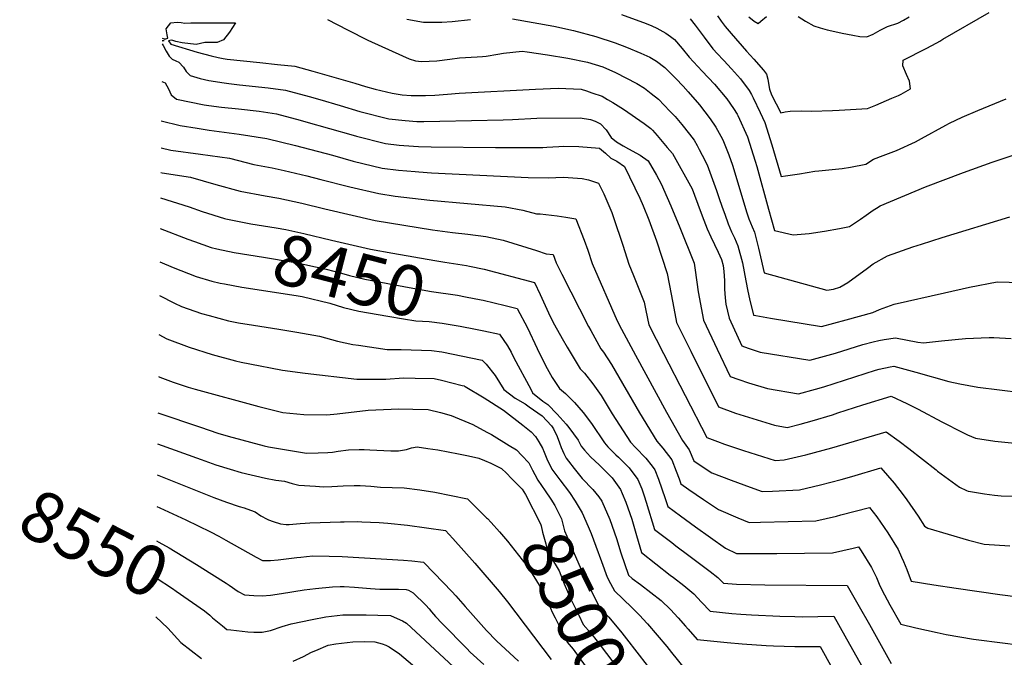
# Model space of a CAD drawing. Units: inches. Extents: x 2625250 to 2630774, y 1491066 to 1496487.
# Drawn here: x 2625260 to 2625821, y 1493506 to 1493869 of the extents above; entities that cross this region are included whole.
import ezdxf
from ezdxf.enums import TextEntityAlignment as Align

# ---------------------------------------------------------------- set-up
doc = ezdxf.new("R2010")
doc.units = ezdxf.units.IN
doc.header["$MEASUREMENT"] = 0
doc.layers.add('tile_2737_18_contour_10ft', color=24, linetype='Continuous')
doc.styles.add('Arial', font='arial.ttf')

msp = doc.modelspace()

# ---------------------------------------------------------------- linework, layer by layer
at = {"layer": 'tile_2737_18_contour_10ft'}
for p, q in [((2625340.82, 1493854.98, 8390), (2625341.3, 1493854.12, 8390)), ((2625337.1, 1493528.68, 8560), (2625340.54, 1493525.51, 8560))]:
    msp.add_line(p, q, dxfattribs=at)
for points, elevation in [([(2625602.61, 1493871.71), (2625616.59, 1493866.54), (2625619.87, 1493865.21), (2625622.69, 1493863.95), (2625627.81, 1493861.18), (2625630.43, 1493859.25), (2625632.69, 1493857.53), (2625637.13, 1493852.4), (2625641.17, 1493847.37), (2625648.53, 1493839.55), (2625655.57, 1493832.11), (2625662.62, 1493823.69), (2625666.38, 1493818.17), (2625668.46, 1493814.98), (2625668.87, 1493814.22), (2625674.4, 1493801.99), (2625678.77, 1493788.19), (2625679.63, 1493785.24), (2625686.21, 1493760.9), (2625689.72, 1493748.75), (2625700.42, 1493746.22), (2625709.44, 1493747.09), (2625718.17, 1493748.43), (2625726.8, 1493749.93), (2625732.52, 1493750.95), (2625738.73, 1493755.27), (2625741.89, 1493757.54), (2625745.91, 1493760.36), (2625747.78, 1493761.49), (2625749.97, 1493762.8), (2625775.72, 1493773.57), (2625797.45, 1493781.83), (2625813.67, 1493787.72), (2625830.78, 1493793.43)], 8350), ([(2625657.13, 1493870.96), (2625659.37, 1493867.93), (2625661.68, 1493864.89), (2625664.96, 1493860.98), (2625673.66, 1493850.88), (2625677.87, 1493846.27), (2625683.48, 1493840), (2625685.23, 1493837.84), (2625685.92, 1493834.83), (2625686.3, 1493832.53), (2625686.87, 1493829.27), (2625688.03, 1493825.95), (2625693.28, 1493815.81), (2625695.75, 1493816.33), (2625698.65, 1493816.65), (2625704.99, 1493816.87), (2625710.84, 1493816.73), (2625722.66, 1493817.12), (2625726.64, 1493817.26), (2625742.77, 1493818.24), (2625747.37, 1493820.16), (2625756.55, 1493824.07), (2625760.28, 1493825.67), (2625761.84, 1493826.44), (2625767.17, 1493829.41), (2625766.68, 1493833.72), (2625764.95, 1493837.54), (2625762.8, 1493842.57), (2625763.04, 1493845.8), (2625776.17, 1493852.46), (2625782.16, 1493855.6), (2625783.93, 1493856.63), (2625785.62, 1493857.67), (2625812.02, 1493872.94)], 8330), ([(2625675.11, 1493870.41), (2625678.13, 1493867.91), (2625680.43, 1493866.57), (2625681.96, 1493867.89), (2625685.07, 1493870.66)], 8320), ([(2625703.13, 1493870.66), (2625707.46, 1493867.89), (2625712.03, 1493865.3), (2625715.64, 1493864.23), (2625719.64, 1493863.1), (2625724.13, 1493862.1), (2625728.25, 1493861.19), (2625734.25, 1493860.02), (2625738.36, 1493859.27), (2625742.32, 1493858.93), (2625745.95, 1493860.6), (2625749.9, 1493862.82), (2625754.07, 1493864.99), (2625759.9, 1493866.89), (2625763.21, 1493868.58), (2625766.45, 1493870.35)], 8320), ([(2625340.86, 1493858.22), (2625341.93, 1493857.87), (2625342.91, 1493857.96), (2625344.07, 1493858.28), (2625343.59, 1493860.23), (2625343.14, 1493863.53), (2625345.66, 1493867.01), (2625349.35, 1493867.42), (2625351.57, 1493867.1), (2625353.65, 1493866.77), (2625357.15, 1493867.03), (2625382.57, 1493867.01), (2625379.11, 1493861.71), (2625375.75, 1493857.34), (2625372.2, 1493855.8), (2625370.13, 1493855.84), (2625365.09, 1493855.88), (2625360.17, 1493854.75), (2625352.18, 1493855.6), (2625348.64, 1493856.4), (2625346.26, 1493857.15), (2625345.16, 1493856.98), (2625344.39, 1493856.68), (2625345.82, 1493854.86), (2625360.78, 1493850.3), (2625368.7, 1493848.28), (2625372.67, 1493847.28), (2625375.6, 1493846.59), (2625377.92, 1493846.25), (2625396.5, 1493844.36), (2625406.48, 1493843.34), (2625416.46, 1493842.3), (2625426.73, 1493839.44), (2625438.68, 1493836.11), (2625450.55, 1493832.73), (2625456.66, 1493830.8), (2625462.17, 1493829.24), (2625471.92, 1493826.9), (2625477.5, 1493826.07), (2625482.7, 1493825.67), (2625490.8, 1493825.57), (2625496.17, 1493825.82), (2625503.42, 1493826.29), (2625510.02, 1493826.9), (2625553.55, 1493829.25), (2625566.39, 1493829.75), (2625579.46, 1493829.16), (2625582.52, 1493828.2), (2625585.58, 1493827.22), (2625591.56, 1493825.29), (2625594.63, 1493823.4), (2625597.55, 1493821.6), (2625600.61, 1493819.71), (2625603.67, 1493817.81), (2625615.37, 1493809.6), (2625619.22, 1493806.88), (2625620.26, 1493805.79), (2625622.85, 1493802.8), (2625628.63, 1493796.04), (2625631.5, 1493792.66), (2625642.79, 1493772.38), (2625647.4, 1493760.04), (2625649.44, 1493754.59), (2625651.3, 1493749.65), (2625653.38, 1493745.21), (2625657.55, 1493736.33), (2625659.44, 1493732.3), (2625660.41, 1493728.72), (2625660.87, 1493725.36), (2625661.14, 1493720.32), (2625661.2, 1493715.41), (2625661.5, 1493710.35), (2625662.01, 1493706.86), (2625663.89, 1493698.8), (2625671.17, 1493683.02), (2625674.77, 1493681.75), (2625681.63, 1493679.38), (2625709.91, 1493674.81), (2625724.39, 1493678.88), (2625740.05, 1493683.77), (2625745.99, 1493685.42), (2625749.08, 1493686.07), (2625752.21, 1493686.65), (2625758.73, 1493687.63), (2625771.37, 1493685.23), (2625774.53, 1493684.69), (2625784.81, 1493685.93), (2625798.48, 1493687.21), (2625812.06, 1493687.88), (2625814.67, 1493687.8), (2625824.48, 1493687.29)], 8380), ([(2625434.96, 1493868.87), (2625446.39, 1493862.94), (2625457.92, 1493857.14), (2625459.99, 1493856.19), (2625481.48, 1493846.58), (2625485.09, 1493845.29), (2625488.66, 1493844.9), (2625497.37, 1493845.39), (2625504.62, 1493846.34), (2625510.27, 1493847.05), (2625520.31, 1493847.6), (2625523.32, 1493847.8), (2625525.39, 1493848.03), (2625532.08, 1493849.17), (2625535.22, 1493849.68), (2625545.95, 1493850.79), (2625548.7, 1493850.52), (2625560.27, 1493848.8), (2625571.92, 1493846.92), (2625583.18, 1493844.6), (2625591.89, 1493841.99), (2625599.13, 1493838.8), (2625611.2, 1493832.4), (2625615.57, 1493829.78), (2625619.44, 1493826.8), (2625623.64, 1493823.48), (2625630.13, 1493816.72), (2625633.07, 1493813.58), (2625636.9, 1493809.16), (2625641.24, 1493803.66), (2625643.91, 1493800.15), (2625645.55, 1493797.14), (2625646.75, 1493794.91), (2625648.48, 1493791.67), (2625651.38, 1493786.17), (2625656.72, 1493771.61), (2625658.02, 1493767.5), (2625659.89, 1493762.09), (2625661.32, 1493757.99), (2625663.24, 1493752.5), (2625665.22, 1493748.03), (2625666.83, 1493744.55), (2625668.85, 1493740.06), (2625671.48, 1493730.38), (2625673.41, 1493720.12), (2625674.48, 1493714.21), (2625675.4, 1493709.91), (2625677.82, 1493700.58), (2625679.02, 1493700.25), (2625687.49, 1493698.83), (2625716.44, 1493693.98), (2625730.63, 1493697.86), (2625745.71, 1493702.01), (2625749.58, 1493703.73), (2625757.96, 1493706.83), (2625786.53, 1493713.32), (2625800.84, 1493716.4), (2625816.64, 1493719.5), (2625830.21, 1493719.2)], 8370), ([(2625480.24, 1493869), (2625489.66, 1493867.39), (2625494.31, 1493867.34), (2625500.14, 1493867.45), (2625505.98, 1493867.71), (2625516.58, 1493868.89)], 8360), ([(2625540.51, 1493869.19), (2625552.22, 1493867.16), (2625563.97, 1493865.03), (2625575.24, 1493862.69), (2625587.83, 1493859.2), (2625598.86, 1493855.59), (2625605.35, 1493853.16), (2625613.47, 1493849.68), (2625618.59, 1493847.37), (2625622.54, 1493845.1), (2625627.13, 1493841.48), (2625628.18, 1493840.56), (2625633.41, 1493835.25), (2625637.66, 1493830.84), (2625640.48, 1493827.75), (2625646.95, 1493820.37), (2625652.98, 1493812.41), (2625656.28, 1493807.62), (2625659.11, 1493802.38), (2625660.2, 1493800.31), (2625663.6, 1493791.75), (2625665.69, 1493786), (2625674.01, 1493758.78), (2625675.16, 1493755.34), (2625676.99, 1493750.84), (2625678.28, 1493747.83), (2625680.53, 1493738.69), (2625681.12, 1493736.19), (2625683.77, 1493724.67), (2625719.59, 1493714.75), (2625723.32, 1493715.32), (2625726.89, 1493716.55), (2625731.54, 1493719.22), (2625742.64, 1493727.22), (2625745.86, 1493729.75), (2625754.05, 1493734.24), (2625768.48, 1493739.42), (2625773.4, 1493741), (2625785.33, 1493744.79), (2625823.71, 1493756.46)], 8360), ([(2625641.63, 1493869.34), (2625644.45, 1493865.67), (2625649.54, 1493858.78), (2625654.64, 1493852.25), (2625655.04, 1493851.77), (2625656.88, 1493849.76), (2625660.83, 1493845.45), (2625665.16, 1493840.88), (2625670.37, 1493835.01), (2625675.3, 1493828.49), (2625676.58, 1493826.13), (2625677.53, 1493824.3), (2625681.56, 1493815.91), (2625684.23, 1493810.2), (2625688.2, 1493797.58), (2625693.58, 1493779.54), (2625695.91, 1493779.82), (2625704.02, 1493780.99), (2625712.63, 1493782.54), (2625714.96, 1493782.73), (2625728.19, 1493784.07), (2625733.07, 1493784.82), (2625741.73, 1493786.59), (2625746.18, 1493789.41), (2625751.64, 1493791.4), (2625759.31, 1493794.32), (2625769.98, 1493799.3), (2625773.47, 1493801.18), (2625787.42, 1493808.74), (2625789.47, 1493809.79), (2625796.55, 1493813.19), (2625805.51, 1493817.05), (2625812.11, 1493819.69), (2625821.75, 1493823.65)], 8340), ([(2625340.84, 1493856.73), (2625341.85, 1493856.95), (2625340.84, 1493856.66)], 8390), ([(2625341.3, 1493854.12), (2625343.13, 1493850.81), (2625344.86, 1493848.1), (2625346.53, 1493846.21), (2625348.61, 1493845.44), (2625350.28, 1493844.57), (2625353.02, 1493841.67), (2625354.57, 1493839.21), (2625356.77, 1493836.97), (2625362.42, 1493835.2), (2625367.36, 1493834.23), (2625376.18, 1493832.83), (2625378.82, 1493832.46), (2625384.85, 1493831.74), (2625401.28, 1493829.98), (2625411.17, 1493828.71), (2625424.64, 1493825.06), (2625430.59, 1493823.35), (2625442.15, 1493819.83), (2625453.45, 1493816.58), (2625469.97, 1493812.41), (2625479.31, 1493811.3), (2625485.98, 1493810.9), (2625489.88, 1493810.84), (2625498.96, 1493810.97), (2625535.18, 1493811.73), (2625540.37, 1493812.01), (2625554.26, 1493812.69), (2625578.89, 1493812.85), (2625584.82, 1493811.99), (2625587.55, 1493811.04), (2625590.51, 1493809.53), (2625593.74, 1493805.98), (2625596.68, 1493801.72), (2625599.71, 1493799.17), (2625603.55, 1493796.93), (2625606.42, 1493795.3), (2625613.21, 1493791.62), (2625617.66, 1493788.48), (2625622.47, 1493780.17), (2625625.08, 1493775.3), (2625628.55, 1493767.55), (2625630.62, 1493762.86), (2625635.84, 1493750.5), (2625643.95, 1493730.21), (2625644.42, 1493726.24), (2625646.17, 1493713.78), (2625649.16, 1493697.61), (2625657.02, 1493681.18), (2625664.51, 1493665.64), (2625669.33, 1493663.95), (2625674.81, 1493662.06), (2625685.62, 1493658.69), (2625703.39, 1493655.65), (2625713.08, 1493658.33), (2625717.85, 1493659.67), (2625747.25, 1493669.16), (2625749.36, 1493669.86), (2625755.55, 1493671.12), (2625757.65, 1493671.49), (2625770.21, 1493667.98), (2625789.1, 1493662.73), (2625795.36, 1493661.45), (2625805.55, 1493659.45), (2625830.24, 1493656.57)], 8390), ([(2625340.58, 1493833.65), (2625342.49, 1493832.77), (2625344.37, 1493829.4), (2625345.92, 1493826.04), (2625349, 1493823.59), (2625364.67, 1493820.23), (2625367.39, 1493819.86), (2625374.65, 1493818.98), (2625384.36, 1493818.04), (2625396.09, 1493816.63), (2625405.89, 1493815.14), (2625419.42, 1493811.65), (2625422.65, 1493810.67), (2625449.62, 1493802.96), (2625451.55, 1493802.41), (2625468.08, 1493798.37), (2625475.8, 1493797.42), (2625478.58, 1493797.13), (2625486.83, 1493796.58), (2625494.1, 1493796.37), (2625530.65, 1493796.04), (2625557.64, 1493795.91), (2625559.92, 1493796.13), (2625566.76, 1493796.63), (2625569.22, 1493796.77), (2625578.18, 1493796.66), (2625589.96, 1493795.55), (2625593.46, 1493792.77), (2625596.47, 1493789.92), (2625599.93, 1493788.14), (2625604.3, 1493785.24), (2625612.91, 1493767.1), (2625614.78, 1493762.77), (2625618.12, 1493754.74), (2625622.55, 1493742.89), (2625628.5, 1493724.18), (2625630.88, 1493712.54), (2625632.29, 1493704.44), (2625633.86, 1493696.36), (2625641.99, 1493679.96), (2625657.84, 1493648.26), (2625667.51, 1493644.73), (2625677.34, 1493641.62), (2625689.64, 1493637.87), (2625696.86, 1493636.48), (2625704.41, 1493638.42), (2625711.24, 1493640.28), (2625722.77, 1493643.84), (2625725.88, 1493644.83), (2625740.01, 1493649.53), (2625756.18, 1493654.44), (2625765.01, 1493650.24), (2625771.57, 1493646.95), (2625785.04, 1493639.72), (2625797, 1493633.77), (2625799.72, 1493632.45), (2625804.18, 1493630.41), (2625815.18, 1493628.73), (2625896.5, 1493620.54)], 8400), ([(2625340.32, 1493811.2), (2625351.08, 1493808.47), (2625360.7, 1493806.94), (2625367.64, 1493805.88), (2625384.66, 1493803.67), (2625400.43, 1493801.1), (2625416.69, 1493797.1), (2625437.95, 1493791.59), (2625449.64, 1493788.26), (2625466.17, 1493784.2), (2625475.51, 1493783.01), (2625484.91, 1493782.26), (2625486.99, 1493782.09), (2625494.31, 1493781.53), (2625549.28, 1493778.84), (2625560.73, 1493778.64), (2625569.51, 1493779.02), (2625580.19, 1493778.44), (2625583.79, 1493777.54), (2625589.49, 1493775.7), (2625592.48, 1493769.54), (2625597.03, 1493759), (2625598, 1493756.2), (2625603.3, 1493740.3), (2625606.61, 1493729.58), (2625609.41, 1493723.08), (2625615.45, 1493708.02), (2625616.42, 1493703.15), (2625618.09, 1493695.08), (2625626.45, 1493678.7), (2625651.17, 1493630.88), (2625657.27, 1493628.52), (2625661.25, 1493627.03), (2625672.08, 1493623.41), (2625682.88, 1493620), (2625690.07, 1493617.81), (2625695.21, 1493618.08), (2625707.56, 1493621.07), (2625722.3, 1493624.96), (2625753.26, 1493634.02), (2625760.66, 1493628.78), (2625766.26, 1493624.57), (2625781.81, 1493612.45), (2625782.59, 1493611.65), (2625795.04, 1493602.52), (2625799.07, 1493600.7), (2625800.04, 1493600.27), (2625800.33, 1493600.22), (2625809.35, 1493598.72), (2625814.97, 1493597.99), (2625818.8, 1493597.7), (2625826.5, 1493597.48)], 8410), ([(2625340.14, 1493795.73), (2625345.76, 1493794.41), (2625362.6, 1493792.21), (2625379.08, 1493789.84), (2625392.98, 1493786.36), (2625403.46, 1493784.46), (2625410.26, 1493782.99), (2625423.3, 1493779.94), (2625431.17, 1493777.85), (2625447.67, 1493773.55), (2625464.25, 1493769.87), (2625473.54, 1493768.33), (2625493.39, 1493766.06), (2625536.24, 1493762.16), (2625546.4, 1493760.35), (2625554.16, 1493758.29), (2625556.24, 1493758.14), (2625565.82, 1493757.18), (2625570.81, 1493756.37), (2625576.57, 1493755.37), (2625581.34, 1493743.3), (2625583.37, 1493737.49), (2625585.9, 1493729.98), (2625600.11, 1493697.29), (2625602.57, 1493692.5), (2625610.43, 1493677.68), (2625628.24, 1493645.3), (2625637.37, 1493629.11), (2625641.08, 1493623.92), (2625643.77, 1493617.51), (2625645.55, 1493616.3), (2625654.03, 1493610.72), (2625664.97, 1493606.47), (2625675.86, 1493602.55), (2625682.7, 1493600.17), (2625688.5, 1493600.34), (2625704, 1493601.13), (2625715.88, 1493603.9), (2625727.65, 1493606.88), (2625733.71, 1493608.68), (2625750.22, 1493613.52), (2625757.84, 1493604.84), (2625762.99, 1493598.18), (2625765.13, 1493595.38), (2625771.63, 1493585.97), (2625775.13, 1493580.33), (2625777.07, 1493579.3), (2625800.3, 1493572.44), (2625809.22, 1493570.17), (2625823.85, 1493569.2)], 8420), ([(2625339.99, 1493781.83), (2625340.83, 1493781.65), (2625356.9, 1493779.04), (2625371.41, 1493774.91), (2625385.17, 1493771.17), (2625399.41, 1493768.43), (2625407.29, 1493767.19), (2625420.31, 1493764.26), (2625433.4, 1493761.04), (2625462.17, 1493754.47), (2625494.79, 1493749.19), (2625506.16, 1493747.67), (2625514.94, 1493746.62), (2625525.15, 1493745.37), (2625535.1, 1493743.23), (2625554, 1493737.44), (2625559.55, 1493735.53), (2625563.66, 1493735.03), (2625565.34, 1493730.38), (2625568.47, 1493723.96), (2625583.77, 1493694.03), (2625585.01, 1493691.73), (2625590.8, 1493681.27), (2625592.26, 1493679.37), (2625596.8, 1493672.36), (2625612.7, 1493644.86), (2625622.59, 1493628.7), (2625626.14, 1493624.78), (2625631.16, 1493618.15), (2625633.7, 1493611.72), (2625635.33, 1493607.4), (2625636.3, 1493604.5), (2625640.8, 1493601.33), (2625649.31, 1493595.53), (2625657.81, 1493589.84), (2625668.84, 1493585.14), (2625675.34, 1493582.53), (2625681.8, 1493582.57), (2625697.5, 1493582.97), (2625713.17, 1493583.42), (2625725.09, 1493586.13), (2625727.54, 1493586.78), (2625743.9, 1493591.06), (2625747.99, 1493585.73), (2625750.12, 1493582.62), (2625754.26, 1493576.56), (2625760.12, 1493567.11), (2625762.04, 1493562.81), (2625763.13, 1493560.3), (2625765.14, 1493555.63), (2625767.66, 1493549), (2625780.44, 1493546.97), (2625793.23, 1493545.03), (2625818.06, 1493541.5), (2625856.81, 1493536.52)], 8430), ([(2625339.82, 1493767.26), (2625356.17, 1493762.19), (2625363.52, 1493759.57), (2625376.39, 1493755.65)], 8440), ([(2625376.39, 1493755.65), (2625377.08, 1493755.45), (2625391.24, 1493752.56), (2625405.68, 1493750.2), (2625411.25, 1493749.35), (2625421.47, 1493747.12), (2625437.34, 1493743.28), (2625459.51, 1493738.19), (2625472.17, 1493735.92), (2625496.24, 1493731.63), (2625501.79, 1493730.78), (2625514.26, 1493728.87), (2625515.92, 1493728.51)], 8440), ([(2625339.62, 1493749.86), (2625355.4, 1493743.79), (2625359.23, 1493742.41), (2625368.67, 1493739.09), (2625371.9, 1493738.36)], 8450), ([(2625371.9, 1493738.36), (2625381.78, 1493736.13), (2625398.56, 1493733.53), (2625415.36, 1493730.8), (2625422.03, 1493729.45), (2625434.24, 1493726.69), (2625442.97, 1493724.35), (2625447.6, 1493723.02), (2625456.3, 1493720.99), (2625481.58, 1493716.29), (2625494.25, 1493714.07), (2625509.12, 1493711.86), (2625513.61, 1493711), (2625522.63, 1493709.22), (2625523.64, 1493708.98)], 8450), ([(2625339.4, 1493730.9), (2625347.09, 1493727.63), (2625360.15, 1493722.51), (2625369.19, 1493719.87), (2625373.86, 1493718.74), (2625376.26, 1493718.31)], 8460), ([(2625515.92, 1493728.51), (2625524.21, 1493726.73), (2625553.01, 1493719.06), (2625556.09, 1493712.21), (2625561.82, 1493699.72), (2625564.33, 1493694.94), (2625568.65, 1493687.22), (2625571.48, 1493682.3), (2625579.03, 1493670.04), (2625581.36, 1493667.51), (2625586.21, 1493661.43), (2625590.86, 1493654.74), (2625597.13, 1493644.43), (2625607.64, 1493628.28), (2625610.56, 1493625.26), (2625616.41, 1493619.12), (2625619.97, 1493614.61), (2625621.5, 1493612.53), (2625623.66, 1493607.2), (2625627.37, 1493596.18), (2625628.84, 1493591.48), (2625636.08, 1493586.17), (2625644.66, 1493580.03), (2625661.8, 1493567.81), (2625667.98, 1493564.89), (2625675.1, 1493564.79), (2625690.99, 1493564.83), (2625706.84, 1493564.94), (2625722.67, 1493565.1), (2625734.57, 1493567.83), (2625737.57, 1493568.6), (2625739.17, 1493566.26), (2625744.96, 1493556.76), (2625747.74, 1493551.2), (2625749.43, 1493547.31), (2625750.82, 1493544.04), (2625755.48, 1493535.59), (2625761.66, 1493524.48), (2625770.14, 1493522.56), (2625782.43, 1493519.86), (2625787.61, 1493518.75), (2625803.08, 1493516.1), (2625806.05, 1493515.64), (2625865.99, 1493508.13)], 8440), ([(2625376.26, 1493718.31), (2625386.13, 1493716.52), (2625417.21, 1493711.73), (2625420.55, 1493711.11), (2625436.26, 1493707.36), (2625444.2, 1493704.83), (2625452.91, 1493702.83), (2625469.43, 1493699.92), (2625478.25, 1493698.43), (2625485.41, 1493697.25), (2625493, 1493696.83), (2625500.28, 1493695.9), (2625510.58, 1493694.22), (2625519.36, 1493692.5)], 8460), ([(2625339.19, 1493711.74), (2625347.76, 1493707.39), (2625351.76, 1493705.47), (2625363.29, 1493701.48), (2625367.51, 1493700.33), (2625378.57, 1493697.39), (2625384.22, 1493696.2), (2625392.86, 1493694.74), (2625407.36, 1493692.48), (2625417.5, 1493690.77), (2625430.37, 1493688.49), (2625433.91, 1493687.54), (2625440.64, 1493685.76), (2625449.37, 1493683.91), (2625452.72, 1493683.38), (2625469.01, 1493681.02), (2625476.95, 1493681.05), (2625494.36, 1493680.46), (2625500.08, 1493679.63), (2625523.05, 1493674.9), (2625525.4, 1493672.59), (2625530.58, 1493666.21), (2625535.44, 1493658.18), (2625541.99, 1493653.35), (2625547.57, 1493649.95), (2625549.92, 1493648.37), (2625557.37, 1493643.2), (2625562.56, 1493637.52), (2625563.81, 1493635.75), (2625565.79, 1493631.35), (2625567.15, 1493627.77), (2625568.18, 1493625.12), (2625569.7, 1493621.81), (2625570.95, 1493619.18), (2625572.36, 1493617.3), (2625575.59, 1493613.25), (2625580.17, 1493607.5), (2625586.26, 1493601.3), (2625589.58, 1493597), (2625591.29, 1493594.69), (2625595.81, 1493584.24), (2625599.59, 1493573.33), (2625602.17, 1493565.19), (2625606.44, 1493552.44), (2625608.67, 1493550.65), (2625613.31, 1493547.19), (2625619.31, 1493542.64), (2625625.09, 1493537.95), (2625630.41, 1493532.95), (2625634.75, 1493528.2), (2625639.03, 1493523.42), (2625640.52, 1493521.67), (2625645.56, 1493515.85), (2625662.7, 1493514.13), (2625671.35, 1493513.32), (2625685.03, 1493512.33), (2625689.14, 1493512.16), (2625701.24, 1493511.85), (2625715.69, 1493511.9), (2625722.6, 1493499.54)], 8470), ([(2625523.64, 1493708.98), (2625536.19, 1493706.01), (2625543.02, 1493704.34), (2625548.93, 1493693.24), (2625554.4, 1493681.5), (2625557.8, 1493674.48), (2625560.15, 1493670.17), (2625563.01, 1493665.12), (2625567.26, 1493658.81), (2625570.56, 1493655.98), (2625575.72, 1493650.79), (2625580.72, 1493645.15), (2625585.49, 1493638.84), (2625592.84, 1493627.87), (2625594.79, 1493625.64), (2625599.24, 1493621.04), (2625600.78, 1493619.58), (2625606.97, 1493613.63), (2625611.89, 1493606.95), (2625614.03, 1493601.6), (2625615.45, 1493597.55), (2625616.58, 1493594.03), (2625621.37, 1493578.47), (2625631.11, 1493571.09), (2625633.54, 1493569.26), (2625640.87, 1493563.76), (2625653.04, 1493554.5), (2625657.47, 1493551.06), (2625660.55, 1493547.99), (2625667.98, 1493547.35), (2625684.14, 1493546.95), (2625731.15, 1493546.5), (2625737.94, 1493534.69), (2625743.79, 1493524.42), (2625756.15, 1493502.21)], 8450), ([(2625519.36, 1493692.5), (2625524.09, 1493691.56), (2625533.03, 1493689.62), (2625537.49, 1493683.11), (2625539.64, 1493679.54), (2625541.13, 1493676.32), (2625550.79, 1493658.31), (2625551.88, 1493656.36), (2625557.62, 1493651.62), (2625560.59, 1493649.6), (2625565.93, 1493644.22), (2625571.04, 1493638.38), (2625572.56, 1493636.53), (2625577.8, 1493629.34), (2625579.62, 1493625.95), (2625581.38, 1493623.59), (2625584.79, 1493619.78), (2625589.94, 1493615.16), (2625597.2, 1493607.95), (2625601.98, 1493601.18), (2625602.96, 1493598.96), (2625605.02, 1493594.06), (2625608.37, 1493584.37), (2625611.01, 1493575.1), (2625613.91, 1493565.45), (2625630.31, 1493552.53), (2625632.09, 1493551.2), (2625637.95, 1493546.62), (2625643.67, 1493541.83), (2625648.13, 1493537.16), (2625653.06, 1493531.92), (2625665.48, 1493530.72), (2625670.45, 1493530.28), (2625676.53, 1493529.8), (2625692.82, 1493529.13), (2625701.2, 1493528.87), (2625705.47, 1493528.82), (2625714.41, 1493528.93), (2625723.42, 1493529.2), (2625729.85, 1493517.84), (2625742.61, 1493494.9)], 8460), ([(2625338.93, 1493689.47), (2625343.37, 1493687.03), (2625356.23, 1493682.36), (2625369.32, 1493678.2), (2625382.66, 1493674.57), (2625385.77, 1493673.83), (2625396.67, 1493671.58), (2625402.56, 1493670.45), (2625409.3, 1493669.25), (2625422.24, 1493667.53), (2625451.81, 1493663.99), (2625468.16, 1493664.11), (2625478.29, 1493664.77), (2625484.94, 1493664.64), (2625495.69, 1493664.4), (2625500.03, 1493663.51), (2625511.78, 1493660.53), (2625512.8, 1493660.26), (2625513.13, 1493660.13), (2625513.5, 1493659.92), (2625524.28, 1493653.48), (2625535.2, 1493646.35), (2625546.39, 1493637.93), (2625551.03, 1493634.01), (2625553.49, 1493631.46), (2625555.39, 1493628.37), (2625557.45, 1493624.85), (2625558.55, 1493622.58), (2625560.04, 1493618.78), (2625562.8, 1493612.83), (2625567.34, 1493606.81), (2625572.83, 1493599.51), (2625576.13, 1493594.55), (2625580.19, 1493587.89), (2625583.57, 1493580.11), (2625585.2, 1493576.23), (2625587.92, 1493569.01), (2625591.1, 1493560.19), (2625594.33, 1493551.37), (2625596.2, 1493547.77), (2625598.48, 1493543.53), (2625608.41, 1493534.11), (2625613.24, 1493529.26), (2625614.75, 1493527.67), (2625617.39, 1493524.73), (2625628.28, 1493511.8), (2625630.99, 1493508.42), (2625638.22, 1493499.58)], 8480), ([(2625338.66, 1493665.58), (2625339.45, 1493665.28), (2625347.13, 1493662.36), (2625355.58, 1493659.6), (2625359.62, 1493658.4), (2625395.89, 1493648.45), (2625409.49, 1493645.04), (2625421.48, 1493643.92), (2625434.65, 1493643.74), (2625440.47, 1493644.4), (2625458.15, 1493646.38), (2625475.62, 1493647.27), (2625483.57, 1493647.05), (2625492.39, 1493646.73), (2625499.46, 1493645.04), (2625505.56, 1493643.39), (2625517.91, 1493638.17), (2625525.8, 1493633.97), (2625528.53, 1493632.5), (2625538.55, 1493626.33), (2625542.71, 1493623.76), (2625545.77, 1493620.58), (2625549.68, 1493616.35), (2625551.77, 1493612.32), (2625553.1, 1493609.82)], 8490), ([(2625338.42, 1493644.91), (2625362.57, 1493636.67), (2625372.5, 1493633.33), (2625378.37, 1493631.6), (2625398.86, 1493626.09), (2625401.33, 1493625.64), (2625404.82, 1493625), (2625423.13, 1493621.99), (2625429.63, 1493622.05), (2625435.18, 1493622.37), (2625437.91, 1493622.56), (2625441.09, 1493623.16), (2625446.92, 1493623.92), (2625453.02, 1493624.08), (2625455.95, 1493623.98), (2625459.14, 1493623.86), (2625467.03, 1493623.44), (2625471.01, 1493623.29), (2625475.46, 1493623.33), (2625477.78, 1493623.62), (2625479.98, 1493623.99), (2625482.85, 1493624.89), (2625486.01, 1493625.56), (2625492.19, 1493624.69), (2625497.88, 1493623.88), (2625503.73, 1493622.79), (2625509.56, 1493621.62), (2625515.38, 1493620.38), (2625521.29, 1493619.01), (2625524.46, 1493617.74), (2625528.07, 1493616.29), (2625534.17, 1493613.26), (2625536.94, 1493610.47), (2625539.94, 1493607.45), (2625542.64, 1493604.7)], 8500), ([(2625338.22, 1493627.24), (2625362.99, 1493618.25), (2625371.34, 1493615.31), (2625379.58, 1493612.74), (2625385.89, 1493610.99), (2625399.67, 1493607.73), (2625405.63, 1493606.56), (2625410.43, 1493605.97), (2625414.89, 1493604.75), (2625418.59, 1493603.65), (2625428.18, 1493603.08), (2625432.7, 1493602.82), (2625437.51, 1493603.03), (2625443.88, 1493603.35), (2625450.21, 1493603.5), (2625453.63, 1493603.57), (2625456.66, 1493603.32), (2625459.74, 1493603.06), (2625465.22, 1493602.49), (2625471.88, 1493602.45), (2625478.61, 1493602.28), (2625487.61, 1493601.14), (2625496.2, 1493599.64), (2625514.78, 1493596.03), (2625525.69, 1493585.12), (2625526.14, 1493584.66)], 8510), ([(2625338.02, 1493609.6), (2625370.16, 1493596.74), (2625377.39, 1493594), (2625384.65, 1493591.6), (2625387.54, 1493590.82), (2625391.21, 1493589.5), (2625393.81, 1493588.44), (2625397.04, 1493586.26), (2625400.62, 1493584.33), (2625401.37, 1493583.97), (2625403.99, 1493583.01), (2625408.23, 1493581.63), (2625411.37, 1493581.37), (2625413.22, 1493581.35), (2625419.37, 1493581.88), (2625422.19, 1493582.14), (2625425.01, 1493582.33), (2625442.33, 1493582.91), (2625444.43, 1493582.93), (2625451.88, 1493583), (2625454.57, 1493582.93), (2625464.39, 1493582.42), (2625469.47, 1493582.03), (2625480.55, 1493580.91), (2625491.43, 1493579.5), (2625502.21, 1493577.96), (2625506.39, 1493573.41), (2625519, 1493559.3), (2625532.88, 1493543.1), (2625537.51, 1493537.32), (2625562.46, 1493504.4)], 8520), ([(2625553.1, 1493609.82), (2625554.8, 1493606.6), (2625559.12, 1493600.41), (2625562.19, 1493595.76), (2625564.57, 1493592.12), (2625568.34, 1493584.47), (2625569.27, 1493580.7), (2625570.13, 1493577.71), (2625571.34, 1493574.73), (2625572.42, 1493572.12), (2625580.87, 1493552.62), (2625582.06, 1493550.21), (2625589.88, 1493534.45), (2625595.22, 1493528.47), (2625602.64, 1493519.71), (2625605.3, 1493516.22), (2625617.14, 1493500.99)], 8490), ([(2625542.64, 1493604.7), (2625542.92, 1493604.42), (2625545.91, 1493601.37), (2625547.82, 1493598.33), (2625556.39, 1493581.62), (2625556.72, 1493580.57), (2625557.6, 1493577), (2625559.32, 1493570.33), (2625560.2, 1493566.92), (2625560.7, 1493565.7), (2625561.71, 1493563.55), (2625563.74, 1493560.2), (2625565.34, 1493557.84), (2625567.09, 1493555), (2625569.89, 1493547.51), (2625572.3, 1493541.78), (2625573.44, 1493539.23), (2625575.51, 1493534.92), (2625578.12, 1493529.66), (2625580.77, 1493524.43), (2625585.01, 1493519.36), (2625588.61, 1493514.94), (2625599.22, 1493500.9)], 8500), ([(2625337.81, 1493591.5), (2625339.51, 1493590.77), (2625354.21, 1493583.92), (2625368.26, 1493577.2), (2625373.04, 1493574.73), (2625377.17, 1493572.47), (2625394.32, 1493562.74), (2625397.97, 1493560.73), (2625402.58, 1493560.75), (2625406.83, 1493561.22), (2625417.48, 1493562.46), (2625419.74, 1493562.77), (2625422.97, 1493563.16), (2625426.7, 1493563.4), (2625435.92, 1493563.3), (2625443.37, 1493563.06), (2625478.25, 1493561.06), (2625483.12, 1493560.63), (2625489.64, 1493559.89), (2625495.76, 1493553.66), (2625505.87, 1493543.26), (2625508.19, 1493540.77), (2625513.46, 1493534.59), (2625525.54, 1493520.9), (2625531.31, 1493515.15), (2625543.79, 1493503.47)], 8530), ([(2625526.14, 1493584.66), (2625528.24, 1493582.48), (2625533.03, 1493577.21), (2625537.48, 1493571.77), (2625548.03, 1493558.51), (2625551.55, 1493553.23), (2625556.47, 1493545.16), (2625558.03, 1493542.51), (2625561.03, 1493535.99), (2625563.02, 1493531.49), (2625564.68, 1493528.08), (2625568.45, 1493520.65), (2625571.65, 1493514.4), (2625574.97, 1493510.29), (2625585.29, 1493496.16), (2625595.37, 1493481.94), (2625607.12, 1493464.53)], 8510), ([(2625337.59, 1493572.01), (2625338.98, 1493571.26), (2625344.8, 1493567.96), (2625360.4, 1493558.46), (2625369.03, 1493553.07), (2625377.23, 1493547.85)], 8540), ([(2625337.35, 1493550.96), (2625346.68, 1493544.79), (2625348.86, 1493543.33), (2625364.87, 1493532.13), (2625367.9, 1493529.64)], 8550), ([(2625377.23, 1493547.85), (2625378.92, 1493546.77), (2625384.08, 1493543.14), (2625387.81, 1493541.18), (2625393.04, 1493540.94), (2625397.8, 1493540.74), (2625402.56, 1493541.02), (2625408.87, 1493541.96), (2625421.79, 1493544.06), (2625428.23, 1493544.93), (2625437.85, 1493545.87), (2625442.14, 1493545.94), (2625444.44, 1493545.95), (2625450.43, 1493545.6), (2625459.47, 1493544.82), (2625464.82, 1493544.53), (2625468.14, 1493544.5), (2625471.43, 1493544.55), (2625475.5, 1493544.48), (2625479.92, 1493544.34), (2625481.07, 1493543.91), (2625483.88, 1493542.4), (2625490.98, 1493535.4), (2625492.9, 1493533.21), (2625494.29, 1493531.57), (2625496.51, 1493528.84), (2625500.25, 1493525.02), (2625514.34, 1493510.69), (2625516.32, 1493508.71), (2625524.07, 1493501.57)], 8540), ([(2625367.9, 1493529.64), (2625369.57, 1493528.26), (2625375.27, 1493523.57), (2625377.66, 1493521.62), (2625379.9, 1493521.32), (2625389.63, 1493520.25), (2625393.02, 1493519.99), (2625397.78, 1493520.06), (2625402.54, 1493520.87), (2625409.26, 1493523.2), (2625414.28, 1493524.84), (2625426.22, 1493527.26), (2625434.06, 1493528.72), (2625443.77, 1493529.88), (2625450.36, 1493529.97), (2625456.99, 1493529.92), (2625463.66, 1493529.78), (2625470.96, 1493529.46), (2625471.31, 1493529.32), (2625477.71, 1493526.51), (2625479.93, 1493525.12), (2625522.92, 1493485.25)], 8550), ([(2625340.54, 1493525.51), (2625344.02, 1493522.3), (2625351.37, 1493514.2), (2625363.16, 1493505.09)], 8560), ([(2625415.44, 1493503.49), (2625421.29, 1493506.07), (2625425.98, 1493508.55), (2625428.38, 1493509.59), (2625435.43, 1493512.57), (2625439.74, 1493513.39), (2625449.45, 1493514.55), (2625456.03, 1493514.65), (2625461.99, 1493514.58), (2625466.08, 1493513.35), (2625468.19, 1493512.61), (2625470.13, 1493511.67), (2625475.97, 1493507.75), (2625489.75, 1493496.17)], 8560)]:
    msp.add_lwpolyline(points, dxfattribs=dict(at, elevation=elevation))

# ---------------------------------------------------------------- texts
at = {"color": 18, "style": 'Arial'}
for s, rotation, p in [('8450', -14.5663, (2625447.6, 1493723.02)), ('8550', -27.1385, (2625302.16, 1493570.47)), ('8500', -63.9444, (2625575.51, 1493534.92))]:
    msp.add_text(s, height=28.8, rotation=rotation, dxfattribs=at).set_placement(p, align=Align.MIDDLE_CENTER)

doc.saveas('drawing.dxf')
